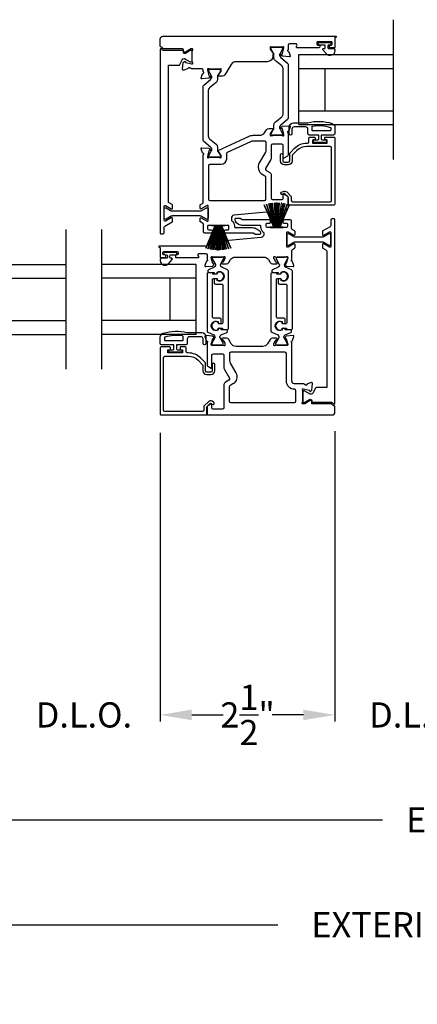
# Model space of a CAD drawing. Extents: x 3 to 207, y -731 to -665.
# Drawn here: x 72 to 77, y -701 to -687 of the extents above; entities that cross this region are included whole.
import ezdxf

# ---------------------------------------------------------------- set-up
doc = ezdxf.new("R2010")
doc.units = 0
doc.header["$LTSCALE"] = 2
doc.header["$MEASUREMENT"] = 0
doc.header["$PDMODE"] = 3
doc.layers.get('0').update_dxf_attribs({"linetype": 'CONTINUOUS'})
doc.layers.get('DEFPOINTS').update_dxf_attribs({"color": 3, "linetype": 'CONTINUOUS'})
doc.layers.add('Dim', color=7, linetype='CONTINUOUS')
doc.styles.get("Standard").update_dxf_attribs({"font": 'arial.ttf'})
doc.dimstyles.new('STANDARD 1.5', dxfattribs={"dimtxt": 0.36, "dimasz": 0.45, "dimexe": 0.09375, "dimexo": 0.27, "dimgap": 0.135, "dimtad": 0, "dimdec": 4, "dimzin": 0, "dimdsep": 46, "dimlunit": 4, "dimtxsty": 'STANDARD', "dimcen": 0, "dimadec": 0, "dimazin": 0, "dimtfac": 1, "dimtdec": 4, "dimtofl": 0, "dimtmove": 0, "dimatfit": 3, "dimfxl": 1, "dimtolj": 1, "dimtzin": 0, "dimarcsym": 0})

# ---------------------------------------------------------------- blocks, each defined once
blk = doc.blocks.new('*D64')
at = {"layer": 'DEFPOINTS', "color": 0, "transparency": 16777216}
for p in [(78.637, -689.782), (76.279, -692.755), (78.637, -697.084)]:
    blk.add_point(p, dxfattribs=at)
at = {"layer": 'Dim', "color": 0, "lineweight": -2, "transparency": 16777216}
for p, q in [((78.637, -690.052), (78.637, -697.178)), ((76.279, -693.025), (76.279, -697.178)), ((75.829, -697.084), (75.379, -697.084)), ((79.087, -697.084), (79.537, -697.084))]:
    blk.add_line(p, q, dxfattribs=at)
at = {"layer": 'Dim', "color": 0, "transparency": 16777216}
for points in [[(75.829, -697.009), (75.829, -697.159), (76.279, -697.084)], [(79.087, -697.009), (79.087, -697.159), (78.637, -697.084)]]:
    blk.add_solid(points, dxfattribs=at)
at = {"layer": 'Dim', "color": 0, "transparency": 16777216, "insert": (77.458, -697.084), "char_height": 0.36, "attachment_point": 5}
blk.add_mtext('\\A1;D.L.O.', dxfattribs=at)
blk = doc.blocks.new('*D67')
at = {"layer": 'DEFPOINTS', "color": 0, "transparency": 16777216}
for p in [(92.877, -694.355), (67.071, -694.848), (92.877, -698.584)]:
    blk.add_point(p, dxfattribs=at)
at = {"layer": 'Dim', "color": 0, "lineweight": -2, "transparency": 16777216}
for p, q in [((92.877, -694.625), (92.877, -698.678)), ((67.071, -695.118), (67.071, -698.678)), ((67.521, -698.584), (76.959, -698.584)), ((92.427, -698.584), (82.988, -698.584))]:
    blk.add_line(p, q, dxfattribs=at)
at = {"layer": 'Dim', "color": 0, "transparency": 16777216}
for points in [[(67.521, -698.509), (67.521, -698.659), (67.071, -698.584)], [(92.427, -698.509), (92.427, -698.659), (92.877, -698.584)]]:
    blk.add_solid(points, dxfattribs=at)
at = {"layer": 'Dim', "color": 0, "transparency": 16777216, "insert": (79.974, -698.584), "char_height": 0.36, "attachment_point": 5}
blk.add_mtext('\\A1;EXTERIOR JAMB WIDTH', dxfattribs=at)
blk = doc.blocks.new('*D68')
at = {"layer": 'DEFPOINTS', "color": 0, "transparency": 16777216}
for p in [(93.377, -694.355), (66.571, -694.848), (93.377, -700.084)]:
    blk.add_point(p, dxfattribs=at)
at = {"layer": 'Dim', "color": 0, "lineweight": -2, "transparency": 16777216}
for p, q in [((93.377, -694.625), (93.377, -700.178)), ((66.571, -695.118), (66.571, -700.178)), ((67.021, -700.084), (75.464, -700.084)), ((92.927, -700.084), (84.483, -700.084))]:
    blk.add_line(p, q, dxfattribs=at)
at = {"layer": 'Dim', "color": 0, "transparency": 16777216}
for points in [[(67.021, -700.009), (67.021, -700.159), (66.571, -700.084)], [(92.927, -700.009), (92.927, -700.159), (93.377, -700.084)]]:
    blk.add_solid(points, dxfattribs=at)
at = {"layer": 'Dim', "color": 0, "transparency": 16777216, "insert": (79.974, -700.084), "char_height": 0.36, "attachment_point": 5}
blk.add_mtext('\\A1;EXTERIOR ROUGH OPENING WIDTH', dxfattribs=at)
blk = doc.blocks.new('A$C6E241AF7')
for p, q in [((0, 1), (1.353, 1)), ((0, 0.804), (0, 1)), ((0.089, 0.875), (0.089, 0.875)), ((0, 0.804), (1.353, 0.804)), ((0, 0.196), (0, 0.804)), ((0.375, 0.196), (0.375, 0.804)), ((0, 0.196), (1.353, 0.196)), ((0, 0), (0, 0.196)), ((0, 0), (1.353, 0))]:
    blk.add_line(p, q)
blk = doc.blocks.new('A$C33282C36')
for p, q in [((0.529, 1.129), (0.553, 0.78)), ((0.554, 0.78), (0.53, 1.129)), ((0.551, 1.13), (0.557, 0.78)), ((0.558, 0.78), (0.552, 1.13)), ((0.563, 1.13), (0.563, 0.78)), ((0.568, 0.78), (0.568, 1.13)), ((0.578, 1.13), (0.572, 0.78)), ((0.573, 0.78), (0.579, 1.13)), ((0.6, 1.129), (0.576, 0.78)), ((0.577, 0.78), (0.601, 1.129)), ((0.385, 1.101), (0.521, 0.78)), ((0.522, 0.78), (0.386, 1.101)), ((0.417, 1.11), (0.524, 0.78)), ((0.525, 0.78), (0.418, 1.111)), ((0.451, 1.118), (0.529, 0.78)), ((0.53, 0.78), (0.452, 1.119)), ((0.475, 1.123), (0.535, 0.78)), ((0.536, 0.78), (0.475, 1.123)), ((0.5, 1.126), (0.542, 0.78)), ((0.543, 0.78), (0.501, 1.126)), ((0.629, 1.126), (0.587, 0.78)), ((0.588, 0.78), (0.63, 1.126)), ((0.655, 1.123), (0.594, 0.78)), ((0.595, 0.78), (0.656, 1.123)), ((0.678, 1.119), (0.6, 0.78)), ((0.601, 0.78), (0.679, 1.118)), ((0.712, 1.111), (0.605, 0.78)), ((0.606, 0.78), (0.713, 1.11)), ((0.744, 1.101), (0.608, 0.78)), ((0.609, 0.78), (0.745, 1.101)), ((0.472, 0.78), (0.472, 0.777)), ((0.521, 0.78), (0.472, 0.78)), ((0.472, 0.777), (0.658, 0.777)), ((0.524, 0.78), (0.522, 0.78)), ((0.529, 0.78), (0.525, 0.78)), ((0.535, 0.78), (0.53, 0.78)), ((0.542, 0.78), (0.536, 0.78)), ((0.553, 0.78), (0.543, 0.78)), ((0.557, 0.78), (0.554, 0.78)), ((0.563, 0.78), (0.558, 0.78)), ((0.572, 0.78), (0.568, 0.78)), ((0.576, 0.78), (0.573, 0.78)), ((0.587, 0.78), (0.577, 0.78)), ((0.594, 0.78), (0.588, 0.78)), ((0.6, 0.78), (0.595, 0.78)), ((0.605, 0.78), (0.601, 0.78)), ((0.608, 0.78), (0.606, 0.78)), ((0.658, 0.78), (0.609, 0.78)), ((0.658, 0.777), (0.658, 0.78))]:
    blk.add_line(p, q)
for start, end in [(93.5884, 93.6898), (91.3679, 91.4693), (89.7465, 90.2535), (88.5307, 88.6321), (86.3102, 86.4116), (108.4621, 108.5638), (105.0854, 105.1869), (101.5776, 101.6791), (99.1156, 99.2171), (96.5475, 96.6489), (83.3511, 83.4525), (80.7829, 80.8844), (78.3209, 78.4224), (74.8131, 74.9146), (71.4362, 71.5379)]:
    blk.add_arc((0.565, 0.565), 0.565, start, end)
blk = doc.blocks.new('*D52')
at = {"layer": 'DEFPOINTS', "color": 0, "transparency": 16777216}
for p in [(71.595, -692.782), (73.78, -692.782), (73.78, -697.084)]:
    blk.add_point(p, dxfattribs=at)
at = {"layer": 'Dim', "color": 0, "lineweight": -2, "transparency": 16777216}
for p, q in [((71.595, -693.052), (71.595, -697.178)), ((73.78, -693.052), (73.78, -697.178)), ((71.145, -697.084), (70.695, -697.084)), ((74.23, -697.084), (74.68, -697.084))]:
    blk.add_line(p, q, dxfattribs=at)
at = {"layer": 'Dim', "color": 0, "transparency": 16777216}
for points in [[(71.145, -697.009), (71.145, -697.159), (71.595, -697.084)], [(74.23, -697.009), (74.23, -697.159), (73.78, -697.084)]]:
    blk.add_solid(points, dxfattribs=at)
at = {"layer": 'Dim', "color": 0, "transparency": 16777216, "insert": (72.688, -697.084), "char_height": 0.36, "attachment_point": 5}
blk.add_mtext('\\A1;D.L.O.', dxfattribs=at)
blk = doc.blocks.new('*D53')
at = {"layer": 'DEFPOINTS', "color": 0, "transparency": 16777216}
for p in [(76.279, -692.755), (73.78, -692.782), (76.279, -697.084)]:
    blk.add_point(p, dxfattribs=at)
at = {"layer": 'Dim', "color": 0, "lineweight": -2, "transparency": 16777216}
for p, q in [((76.279, -693.025), (76.279, -697.178)), ((73.78, -693.052), (73.78, -697.178)), ((74.23, -697.084), (74.553, -697.084)), ((75.829, -697.084), (75.506, -697.084))]:
    blk.add_line(p, q, dxfattribs=at)
at = {"layer": 'Dim', "color": 0, "transparency": 16777216}
for points in [[(74.23, -697.009), (74.23, -697.159), (73.78, -697.084)], [(75.829, -697.009), (75.829, -697.159), (76.279, -697.084)]]:
    blk.add_solid(points, dxfattribs=at)
at = {"layer": 'Dim', "color": 0, "transparency": 16777216, "insert": (75.029, -697.084), "char_height": 0.36, "attachment_point": 5}
blk.add_mtext('\\A1;2{\\H1x;\\S1/2;}"', dxfattribs=at)

msp = doc.modelspace()

# ---------------------------------------------------------------- linework, layer by layer
for p, q in [((77.11605, -689.14174), (77.11605, -687.14174)), ((72.43346, -692.14174), (72.43346, -690.14174)), ((72.94225, -692.14174), (72.94225, -690.14174))]:
    msp.add_line(p, q)
for points in [[(76.27851, -687.53588, -0.41421356), (76.27064, -687.54376), (76.21158, -687.54376, -0.41421356), (76.19977, -687.53195), (76.19977, -687.5162, -0.41421356), (76.21158, -687.50439), (76.22733, -687.50439, 0.41421356), (76.23914, -687.49258), (76.23914, -687.46895, 0.41421356), (76.22733, -687.45714), (76.03442, -687.45714, 0.41421356), (76.02261, -687.46895), (76.02261, -687.49258, 0.41421356), (76.03442, -687.50439), (76.05017, -687.50439, -0.41421356), (76.06198, -687.5162), (76.06198, -687.53195, -0.41421356), (76.05017, -687.54376), (75.73811, -687.54376, -0.57735027), (75.72788, -687.52604), (75.7347, -687.51423, 0.57735027), (75.71765, -687.4847), (75.62891, -687.4847, 0.41421356), (75.60922, -687.50439), (75.60922, -687.5716, 0.79270964), (75.61014, -687.59458, -0.26372467), (75.61901, -687.60214), (75.63922, -687.65769, -0.54861879), (75.62709, -687.67349), (75.52968, -687.66497), (75.51232, -687.64761, -0.57735027), (75.51585, -687.63443), (75.52251, -687.63265, 0.26794919), (75.52807, -687.62708), (75.54938, -687.54755), (75.54938, -687.53968, 0.68850026), (75.52877, -687.5318, -0.21342177), (75.51997, -687.53574), (75.3929, -687.53574, -0.0632542), (75.39093, -687.53549), (75.36238, -687.52812, 0.49031436), (75.35253, -687.53574), (75.35253, -687.55626, 0.13787212), (75.35426, -687.56241), (75.38438, -687.61176, -0.36108942), (75.39628, -687.61583), (75.39833, -687.61919, -0.58105419), (75.39006, -687.63416), (75.39006, -687.66369, -0.41421356), (75.31132, -687.74243), (74.86419, -687.74243, 0.26141256), (74.79698, -687.78015), (74.70561, -687.92984, -0.26141256), (74.672, -687.94869), (74.61459, -687.94869, -0.5855191), (74.60618, -687.93372), (74.60824, -687.93036, -0.36108851), (74.62013, -687.92629), (74.65025, -687.87695, 0.13786834), (74.65198, -687.87079), (74.65198, -687.85027, 0.49031436), (74.64214, -687.84265), (74.61358, -687.85002, -0.0632542), (74.61161, -687.85027), (74.48455, -687.85027, -0.21342177), (74.47575, -687.84634, 0.68850026), (74.45513, -687.85421), (74.45513, -687.86208), (74.47644, -687.94161, 0.26794919), (74.48201, -687.94718), (74.48867, -687.94897, -0.57735027), (74.4922, -687.96214), (74.47484, -687.9795), (74.37742, -687.98802, -0.54861879), (74.36529, -687.97222), (74.38551, -687.91667, -0.26372467), (74.39438, -687.90911, 0.79270964), (74.39529, -687.88613), (74.39529, -687.86645, 0.41421356), (74.37561, -687.84676), (74.23071, -687.84676, -0.26794919), (74.22048, -687.84086, 0.26794919), (74.21025, -687.83495), (74.20238, -687.83495, 0.79279195), (74.1794, -687.83587, -0.26372467), (74.17184, -687.84473), (74.1163, -687.86495, -0.54861864), (74.10049, -687.85282), (74.10901, -687.75541), (74.12637, -687.73805, -0.57735027), (74.13955, -687.74158), (74.14133, -687.74823, 0.26794919), (74.1469, -687.7538), (74.22643, -687.77511), (74.2343, -687.77511, 0.68850026), (74.24218, -687.7545, -0.21342177), (74.23824, -687.74569), (74.23824, -687.59973, -0.0632542), (74.23849, -687.59776), (74.24586, -687.5692, 0.49031436), (74.23824, -687.55936), (74.21772, -687.55936, 0.13787212), (74.21157, -687.56109), (74.14101, -687.60416, -0.58552409), (74.11107, -687.58736), (74.11107, -687.57117, 0.41421356), (74.09926, -687.55936), (73.83033, -687.55936, -0.19891237), (73.82198, -687.5559), (73.80258, -687.5365, 0.19891237), (73.79422, -687.53304), (73.79096, -687.53304, -0.41421356), (73.77915, -687.52123), (73.77915, -687.41777, -0.41421356), (73.81852, -687.3784), (76.29032, -687.3784, -1), (76.29032, -687.39809), (76.27851, -687.39809), (76.27851, -687.53588)], [(76.11449, -687.55439), (76.12951, -687.55439, 0.41421356), (76.14151, -687.54239), (76.14151, -687.51639, 0.41421356), (76.12951, -687.50439), (76.05623, -687.50439, -1), (76.05623, -687.46895), (76.2078, -687.46895, -1), (76.2078, -687.50439), (76.18851, -687.50439, 0.41421356), (76.17651, -687.51639), (76.17651, -687.54239, 0.41421356), (76.18851, -687.55439), (76.26251, -687.55439, -0.41421356), (76.27851, -687.57039), (76.27851, -687.58639, -0.69372468), (76.15919, -687.631), (76.10696, -687.57091, -0.64322161), (76.11449, -687.55439)], [(75.66451, -688.77287, -1), (75.62451, -688.77287), (75.62451, -688.67587, -0.41421356), (75.68451, -688.61587), (75.89251, -688.61587, -0.14693812), (76.23755, -688.62657, -0.32253718), (76.27851, -688.68347), (76.27851, -688.77087, -0.41421356), (76.25851, -688.79087), (76.08151, -688.79087), (76.08151, -688.84887, 0.41421356), (76.09351, -688.86087), (76.14551, -688.86087, -0.41421356), (76.15751, -688.87287), (76.15751, -688.88387, -0.41421356), (76.14551, -688.89587), (75.98251, -688.89587, -0.41421356), (75.97051, -688.88387), (75.97051, -688.87287, -0.41421356), (75.98251, -688.86087), (76.03451, -688.86087, 0.41421356), (76.04651, -688.84887), (76.04651, -688.79087), (75.91251, -688.79087, -0.41421356), (75.89251, -688.77087), (75.89251, -688.70587, 0.41421356), (75.86251, -688.67587), (75.69451, -688.67587, 0.41421356), (75.66451, -688.70587), (75.66451, -688.77287)], [(74.60948, -691.47291, 0.44001075), (74.62322, -691.4855), (74.64314, -691.48376, 0.38887852), (74.65392, -691.47199), (74.65392, -691.42765, 0.41421356), (74.63424, -691.40797), (74.53963, -691.40797, -0.41421356), (74.52782, -691.39616), (74.52782, -690.85397, -0.41421356), (74.53963, -690.84216), (74.58635, -690.84216, -0.41421356), (74.59477, -690.85059), (74.59477, -690.86342, 1.78930967), (74.59477, -690.75958), (74.59477, -690.77244, -0.41421356), (74.58635, -690.78087), (74.53253, -690.78087), (74.53091, -690.77099, 0.36733728), (74.51926, -690.7611), (74.46089, -690.7611, 0.41421356), (74.44908, -690.77291), (74.44908, -691.59315, 0.29147336), (74.46045, -691.61099), (74.54486, -691.65035, -0.29147336), (74.56304, -691.6789), (74.56304, -691.68473, -0.13157099), (74.56146, -691.69063), (74.51685, -691.76795, 0.13157099), (74.5158, -691.77189), (74.5158, -691.78002, 0.41421356), (74.53155, -691.79577), (74.66541, -691.79577, 0.41421356), (74.68115, -691.78002), (74.68115, -691.77184, 0.13156902), (74.6801, -691.76791), (74.63547, -691.69054, -0.13156902), (74.63391, -691.68473), (74.63391, -691.67881, -0.29147337), (74.65199, -691.65043), (74.73122, -691.61349, 0.80258477), (74.72286, -691.57582), (74.65392, -691.57582), (74.65392, -691.56836, 0.38887909), (74.64314, -691.55659), (74.62322, -691.55485, 0.44001016), (74.60948, -691.56744), (74.60948, -691.58095, -1.66729115), (74.60948, -691.45939), (74.60948, -691.47291)]]:
    msp.add_lwpolyline(points, format="xyb")
for points in [[(75.40685, -687.64937, 0.1316525), (75.40052, -687.62575), (75.3646, -687.56353, -0.1316525), (75.36354, -687.55959), (75.36354, -687.55172, -0.41421356), (75.37929, -687.53597), (75.51314, -687.53597, -0.41421356), (75.52889, -687.55172), (75.52889, -687.55959, -0.13131124), (75.52787, -687.56339), (75.49354, -687.62304, 0.36658282), (75.5045, -687.68312), (75.60203, -687.76321, -0.22446656), (75.60922, -687.77842), (75.60922, -688.55285, -0.22446656), (75.60203, -688.56807), (75.5045, -688.64816, 0.36658282), (75.49354, -688.70824), (75.52787, -688.76788, -0.13131124), (75.52889, -688.77169), (75.52889, -688.77956, -0.41421356), (75.51314, -688.79531), (75.37929, -688.79531, -0.41421356), (75.36354, -688.77956), (75.36354, -688.77169, -0.1316525), (75.3646, -688.76775), (75.40052, -688.70553, 0.1316525), (75.40685, -688.68191), (75.40685, -688.6441, -0.22446656), (75.42411, -688.60759), (75.51935, -688.52937, 0.22446656), (75.53651, -688.49306), (75.53651, -687.83822, 0.22446656), (75.51935, -687.8019), (75.42411, -687.72369, -0.22446656), (75.40685, -687.68718)], [(73.79259, -687.55689), (73.79096, -687.55689, 0.41421356), (73.77915, -687.5687), (73.77915, -690.19381, 0.41421356), (73.79096, -690.20562), (73.81852, -690.20562, 0.41421356), (73.83821, -690.18593), (73.83821, -690.11093, -0.26794857), (73.84805, -690.09389), (73.95041, -690.03479, 0.26794857), (73.95632, -690.02456), (73.95632, -689.98364, 0.57735104), (73.9386, -689.97342), (73.85592, -690.02115, -0.57735104), (73.83821, -690.01092), (73.83821, -689.81078, -0.57735104), (73.85592, -689.80055), (73.9386, -689.84828, 0.57735104), (73.95632, -689.83806), (73.95632, -689.79714, 0.26794857), (73.95041, -689.78691), (73.9071, -689.76191, -0.26794857), (73.89726, -689.74486), (73.89726, -687.79376), (74.04394, -687.79376, 0.29147336), (74.06178, -687.7824), (74.09274, -687.71601, -0.29147336), (74.12129, -687.69782), (74.1272, -687.69782, -0.13157099), (74.13311, -687.69941), (74.21043, -687.74402, 0.13157099), (74.21436, -687.74507), (74.22249, -687.74507, 0.41421356), (74.23824, -687.72932), (74.23824, -687.59546, 0.41421356), (74.22249, -687.57971), (74.21922, -687.57971, 0.13787212), (74.20896, -687.5826), (74.14101, -687.62408, -0.58552409), (74.11107, -687.60727), (74.11107, -687.59502, 0.41421356), (74.09926, -687.58321), (73.83033, -687.58321, -0.19891237), (73.8192, -687.5786), (73.80094, -687.56035, 0.19891237)], [(74.49991, -687.99764, 0.36658282), (74.51087, -687.93756), (74.47654, -687.87792, -0.13131124), (74.47553, -687.87412), (74.47553, -687.86625, -0.41421356), (74.49128, -687.8505), (74.62513, -687.8505, -0.41421356), (74.64088, -687.86625), (74.64088, -687.87412, -0.1316525), (74.63982, -687.87806), (74.6039, -687.94028, 0.1316525), (74.59757, -687.9639), (74.59757, -688.0017, -0.22446656), (74.58031, -688.03821), (74.48507, -688.11643, 0.22446656), (74.4679, -688.15274), (74.4679, -688.80759, 0.22446656), (74.48507, -688.8439), (74.58031, -688.92212, -0.22446656), (74.59757, -688.95863), (74.59757, -688.99643, 0.1316525), (74.6039, -689.02005), (74.63982, -689.08227, -0.1316525), (74.64088, -689.08621), (74.64088, -689.09408, -0.41421356), (74.62513, -689.10983), (74.49128, -689.10983, -0.41421356), (74.47553, -689.09408), (74.47553, -689.08621, -0.13131124), (74.47654, -689.08241), (74.51087, -689.02276, 0.36658282), (74.49991, -688.96269), (74.40238, -688.88259, -0.22446656), (74.39519, -688.86738), (74.39519, -688.09295, -0.22446656), (74.40238, -688.07774)], [(74.38541, -689.04343), (74.36519, -688.98789, -0.54861879), (74.37732, -688.97208), (74.47473, -688.9806), (74.4921, -688.99796, -0.57735027), (74.48857, -689.01114), (74.48191, -689.01292, 0.26794919), (74.47634, -689.01849), (74.45503, -689.09802), (74.45503, -689.10589, 0.68850026), (74.47565, -689.11377, -0.21342177), (74.48445, -689.10983), (74.61151, -689.10983, -0.0632542), (74.61348, -689.11008), (74.64204, -689.11746, 0.49031436), (74.65188, -689.10983), (74.65188, -689.08931, 0.13787212), (74.65015, -689.08316), (74.62003, -689.03381, -0.36108942), (74.60813, -689.02974), (74.60608, -689.02638, -0.44732067), (74.61032, -689.01233), (75.04411, -688.81005, -0.10951781), (75.11063, -688.79531), (75.20616, -688.79531, 0.26141256), (75.27337, -688.75759), (75.29891, -688.71574, -0.26141256), (75.33252, -688.69688), (75.38993, -688.69688, -0.585523), (75.39833, -688.71186), (75.39628, -688.71522, -0.36108942), (75.38438, -688.71929), (75.35426, -688.76863, 0.13787212), (75.35253, -688.77479), (75.35253, -688.79531, 0.49031436), (75.36238, -688.80293), (75.39094, -688.79556, -0.0632542), (75.3929, -688.79531), (75.51997, -688.79531, -0.21342177), (75.52877, -688.79924, 0.68850026), (75.54938, -688.79137), (75.54938, -688.7835), (75.52807, -688.70396, 0.26794919), (75.52251, -688.6984), (75.51585, -688.69661, -0.57735027), (75.51232, -688.68344), (75.52968, -688.66608), (75.62709, -688.65756, -0.54861879), (75.63922, -688.67336), (75.61901, -688.72891, -0.26372467), (75.61014, -688.73646, 0.79267832), (75.60922, -688.75944), (75.60922, -689.07767, -0.26794919), (75.59938, -689.09472), (75.55017, -689.12313, -0.57735027), (75.53836, -689.11631), (75.53836, -688.93914, 0.41421356), (75.51868, -688.91945), (75.38614, -688.91945, 0.41421356), (75.36645, -688.93914), (75.36645, -689.12233, -0.1316525), (75.36118, -689.14201), (75.28771, -689.26926, 0.41421356), (75.29492, -689.29615), (75.34677, -689.32608, -0.26794919), (75.36645, -689.36018), (75.36645, -689.69109, 0.41421356), (75.38614, -689.71078), (75.52655, -689.71078, 0.41421356), (75.53836, -689.69897), (75.53836, -689.64388, -0.57735027), (75.55017, -689.63706), (75.59938, -689.66547, -0.26794919), (75.60922, -689.68252), (75.60922, -689.81209, -0.38682501), (75.55574, -689.87088), (74.83434, -689.93919, 0.38682501), (74.79869, -689.97838), (74.79869, -690.00772, 0.24303304), (74.80366, -690.01735, -0.24303304), (74.84168, -690.09094), (74.84168, -690.10275, 0.41421356), (74.8538, -690.11488), (75.09654, -690.11488, -0.15391472), (75.16429, -690.13624), (75.19528, -690.15794, -0.24469844), (75.21207, -690.19019), (75.21207, -690.20149, -0.41421356), (75.20026, -690.2133), (75.14034, -690.2133, -0.15391472), (75.13357, -690.21117), (75.11156, -690.19575, 0.15391472), (75.10478, -690.19362), (74.71919, -690.19362, -0.41421356), (74.69918, -690.17362), (74.69918, -690.15787, -0.41421356), (74.71099, -690.14606), (74.75112, -690.14606, 0.41421356), (74.76294, -690.13425), (74.76294, -690.09488, 0.41421356), (74.75112, -690.08306), (74.47008, -690.08306, 0.41421356), (74.45827, -690.09488), (74.45827, -690.13425, 0.41421356), (74.47008, -690.14606), (74.51021, -690.14606, -0.41421356), (74.52202, -690.15787), (74.52202, -690.17393, -0.41421356), (74.50233, -690.19362), (74.4189, -690.19362, -0.41421356), (74.39921, -690.17393), (74.39921, -690.07133, 0.26794857), (74.38937, -690.05428), (74.35561, -690.03479, -0.26794857), (74.3497, -690.02456), (74.3497, -689.98364, -0.57735104), (74.36742, -689.97341), (74.4501, -690.02115, 0.57735104), (74.46781, -690.01092), (74.46781, -689.81078, 0.57735002), (74.4501, -689.80055), (74.36742, -689.84828, -0.57735002), (74.3497, -689.83805), (74.3497, -689.79675, -0.26794939), (74.35561, -689.78652), (74.38535, -689.76935, 0.26794939), (74.39519, -689.7523), (74.39519, -689.07397, 0.79270113), (74.39427, -689.05099, -0.26372467)], [(76.21051, -688.73087), (75.96051, -688.73087, -0.41421356), (75.95251, -688.72287), (75.95251, -688.67069, -0.36703647), (75.95921, -688.6628, -0.11948666), (76.21297, -688.68165, -0.3255227), (76.21851, -688.68926), (76.21851, -688.72287, -0.41421356)], [(75.62301, -689.79394, -0.41421356), (75.6112, -689.78213), (75.6112, -689.67979, 0.19891237), (75.60889, -689.67423), (75.56457, -689.62991, 0.33948557), (75.55506, -689.62865), (75.53325, -689.64125, -1), (75.51553, -689.61057), (75.53734, -689.59797, -0.33948557), (75.58962, -689.60485), (75.64874, -689.66396, -0.19891237), (75.6545, -689.67788), (75.6545, -689.72701, 0.41421356), (75.67419, -689.7467), (76.21158, -689.7467, 0.41421356), (76.23127, -689.72701), (76.23127, -688.97504, 0.41421356), (76.21158, -688.95536), (75.87259, -688.95536, 0.19891237), (75.73618, -689.01186), (75.67278, -689.07526, 0.19891237), (75.66702, -689.08918), (75.66702, -689.16154, -0.41421356), (75.6119, -689.21666), (75.55365, -689.21666, -0.41421356), (75.49853, -689.16154), (75.49853, -689.07339, -1), (75.53397, -689.07339), (75.53397, -689.16154, 0.41421356), (75.55365, -689.18123), (75.6119, -689.18123, 0.41421356), (75.63159, -689.16154), (75.63159, -689.0578, -0.19891237), (75.63735, -689.04388), (75.70278, -688.97845, -0.19891237), (75.87259, -688.90811), (75.88678, -688.90811, 0.41421356), (75.90647, -688.88843), (75.90647, -688.83331, -0.41421356), (75.91828, -688.8215), (75.98717, -688.8215, -0.41421356), (75.99505, -688.82937), (75.99505, -688.85299, -0.41421356), (75.98717, -688.86087), (75.96552, -688.86087, 0.41421356), (75.95765, -688.86874), (75.95765, -688.90024, 0.41421356), (75.96552, -688.90811), (76.16237, -688.90811, 0.41421356), (76.17025, -688.90024), (76.17025, -688.86874, 0.41421356), (76.16237, -688.86087), (76.14072, -688.86087, -0.41421356), (76.13284, -688.85299), (76.13284, -688.82937, -0.41421356), (76.14072, -688.8215), (76.2667, -688.8215, -0.41421356), (76.27851, -688.83331), (76.27851, -689.78213, -0.41421356), (76.2667, -689.79394)], [(74.49372, -689.73443, -0.41421356), (74.47404, -689.71474), (74.47404, -689.22821, -0.41421356), (74.49372, -689.20853), (74.65186, -689.20853, 0.41421356), (74.7306, -689.12979), (74.7306, -689.05593, -0.29147342), (74.74197, -689.03809), (75.07749, -688.88163, -0.10951781), (75.11063, -688.87429), (75.27182, -688.87429, -0.41421356), (75.29151, -688.89397), (75.29151, -689.01591, -0.1316525), (75.28623, -689.0356), (75.1971, -689.18999, 0.41421356), (75.24033, -689.35133), (75.27787, -689.373, -0.26794919), (75.28771, -689.39005), (75.28771, -689.71474, -0.41421356), (75.26802, -689.73443)], [(73.86177, -689.99531), (73.85364, -689.99531, -0.41421356), (73.83789, -689.97956), (73.83789, -689.8457, -0.41421356), (73.85364, -689.82995), (73.86177, -689.82995, -0.1316525), (73.8657, -689.83101), (73.9384, -689.87298, 0.1316525), (73.95414, -689.8772), (74.35156, -689.8772, 0.1316525), (74.36731, -689.87298), (74.44, -689.83101, -0.1316525), (74.44394, -689.82995), (74.45206, -689.82995, -0.41421356), (74.46781, -689.8457), (74.46781, -689.97956, -0.41421356), (74.45206, -689.99531), (74.44394, -689.99531, -0.1316525), (74.44, -689.99425), (74.36731, -689.95228, 0.1316525), (74.35156, -689.94806), (73.95414, -689.94806, 0.1316525), (73.9384, -689.95228), (73.8657, -689.99425, -0.1316525)], [(74.0357, -690.46895), (74.0357, -690.49258, -0.41421356), (74.02389, -690.50439), (74.00814, -690.50439, 0.41421356), (73.99633, -690.5162), (73.99633, -690.53195, 0.41421356), (74.00814, -690.54376), (74.32019, -690.54376, 0.57735027), (74.33042, -690.52604), (74.3236, -690.51423, -0.57735027), (74.34065, -690.4847), (74.4294, -690.4847, -0.41421356), (74.44908, -690.50439), (74.44908, -690.5716, -0.79270761), (74.44816, -690.59458, 0.26372786), (74.4393, -690.60214), (74.41908, -690.65769, 0.54861879), (74.43121, -690.67349), (74.52862, -690.66497), (74.54598, -690.64761, 0.57735027), (74.54245, -690.63443), (74.5358, -690.63265, -0.26794919), (74.53023, -690.62708), (74.50892, -690.54755), (74.50892, -690.53968, -0.68852095), (74.52954, -690.5318, 0.21343644), (74.53834, -690.53574), (74.6654, -690.53574, 0.0632542), (74.66737, -690.53549), (74.69593, -690.52812, -0.49031436), (74.70577, -690.53574), (74.70577, -690.55626, -0.13787212), (74.70404, -690.56241), (74.67392, -690.61176, 0.36108942), (74.66202, -690.61583), (74.65997, -690.61919, 0.585523), (74.66837, -690.63416), (74.72579, -690.63416, 0.26141256), (74.75939, -690.6153), (74.78494, -690.57346, -0.26141256), (74.85215, -690.53574), (75.25994, -690.53574, -0.26141256), (75.32715, -690.57346), (75.3527, -690.6153, 0.26141256), (75.3863, -690.63416), (75.44372, -690.63416, 0.58551801), (75.45212, -690.61919), (75.45007, -690.61583, 0.36105696), (75.43817, -690.61176), (75.40805, -690.56241, -0.13787212), (75.40632, -690.55626), (75.40632, -690.53574, -0.49031436), (75.41616, -690.52812), (75.44472, -690.53549, 0.0632542), (75.44669, -690.53574), (75.57375, -690.53574, 0.21342177), (75.58256, -690.5318, -0.68850026), (75.60317, -690.53968), (75.60317, -690.54755), (75.58186, -690.62708, -0.26794919), (75.57629, -690.63265), (75.56964, -690.63443, 0.57735027), (75.56611, -690.64761), (75.58347, -690.66497), (75.68088, -690.67349, 0.54861879), (75.69301, -690.65769), (75.67279, -690.60214, 0.26372467), (75.66393, -690.59458, -0.79270964), (75.66301, -690.5716), (75.66301, -690.44306, -0.26794857), (75.67285, -690.42601), (75.70238, -690.40896, 0.26794857), (75.70829, -690.39873), (75.70829, -690.35782, 0.57735104), (75.69057, -690.34759), (75.6079, -690.39532, -0.57735104), (75.59018, -690.38509), (75.59018, -690.18495, -0.57735104), (75.6079, -690.17472), (75.69057, -690.22246, 0.57735104), (75.70829, -690.21223), (75.70829, -690.17129, 0.26794857), (75.70238, -690.16106), (75.66862, -690.14157, -0.26794857), (75.65878, -690.12452), (75.65878, -690.02191, 0.41421356), (75.6391, -690.00223), (75.55566, -690.00223, 0.41421356), (75.53598, -690.02191), (75.53598, -690.03766, 0.41421356), (75.54779, -690.04947), (75.58792, -690.04947, -0.41421356), (75.59973, -690.06128), (75.59973, -690.10065, -0.41421356), (75.58792, -690.11246), (75.30687, -690.11246, -0.41421356), (75.29506, -690.10065), (75.29506, -690.06128, -0.41421356), (75.30687, -690.04947), (75.347, -690.04947, 0.41421356), (75.35881, -690.03766), (75.35881, -690.02191, 0.41421356), (75.33912, -690.00223), (74.95353, -690.00223, -0.15391472), (74.94676, -690.00009), (74.92474, -689.98468, 0.15391472), (74.91797, -689.98254), (74.85805, -689.98254, 0.41421356), (74.84624, -689.99435), (74.84624, -690.00534, 0.24469844), (74.86303, -690.03759), (74.89447, -690.05961, 0.15391472), (74.96222, -690.08097), (75.20451, -690.08097, -0.41421356), (75.21632, -690.09278), (75.21632, -690.10459, 0.24361463), (75.25463, -690.17855, -0.24361463), (75.25963, -690.1882), (75.25963, -690.21715, -0.38682501), (75.22397, -690.25634), (74.50603, -690.32432, 0.29939438), (74.4554, -690.36494, -0.32529963), (74.43667, -690.37857), (73.76799, -690.37857, 1), (73.76799, -690.39825), (73.77979, -690.39825), (73.77979, -690.53588, 0.41421356), (73.78767, -690.54376), (73.84672, -690.54376, 0.41421356), (73.85853, -690.53195), (73.85853, -690.5162, 0.41421356), (73.84672, -690.50439), (73.83097, -690.50439, -0.41421356), (73.81916, -690.49258), (73.81916, -690.46895, -0.41421356), (73.83097, -690.45714), (74.02389, -690.45714, -0.41421356)], [(75.93702, -692.49823), (75.9311, -692.49823, -0.13157099), (75.9252, -692.49665), (75.84787, -692.45204, 0.13157099), (75.84394, -692.45099), (75.83581, -692.45099, 0.41421356), (75.82006, -692.46674), (75.82006, -692.6006, 0.41421356), (75.83581, -692.61635), (75.83909, -692.61635, 0.13787212), (75.84934, -692.61346), (75.9173, -692.57198, -0.58552409), (75.94724, -692.58879), (75.94724, -692.60104, 0.41421356), (75.95905, -692.61285), (76.22797, -692.61285, -0.19891237), (76.23911, -692.61746), (76.25736, -692.63571, 0.19891237), (76.26571, -692.63917), (76.26734, -692.63917, 0.41421356), (76.27915, -692.62736), (76.27915, -690.00225, 0.41421356), (76.26734, -689.99044), (76.23978, -689.99044, 0.41421356), (76.2201, -690.01013), (76.2201, -690.08512, -0.26794857), (76.21025, -690.10217), (76.10789, -690.16127, 0.26794857), (76.10199, -690.1715), (76.10199, -690.21242, 0.57735104), (76.1197, -690.22264), (76.20238, -690.17491, -0.57735104), (76.2201, -690.18514), (76.2201, -690.38528, -0.57735104), (76.20238, -690.39551), (76.1197, -690.34778, 0.57735104), (76.10199, -690.358), (76.10199, -690.39892, 0.26794857), (76.10789, -690.40915), (76.1512, -690.43415, -0.26794857), (76.16104, -690.4512), (76.16104, -692.4023), (76.01436, -692.4023, 0.29147336), (75.99652, -692.41366), (75.96556, -692.48005, -0.29147336)], [(75.61799, -690.36676), (75.69068, -690.32479, -0.1316525), (75.70643, -690.32057), (76.10385, -690.32057, -0.1316525), (76.1196, -690.32479), (76.19229, -690.36676, 0.1316525), (76.19623, -690.36782), (76.20435, -690.36782, 0.41421356), (76.2201, -690.35207), (76.2201, -690.21821, 0.41421356), (76.20435, -690.20246), (76.19623, -690.20246, 0.1316525), (76.19229, -690.20352), (76.1196, -690.24549, -0.1316525), (76.10385, -690.24971), (75.70643, -690.24971, -0.1316525), (75.69068, -690.24549), (75.61799, -690.20352, 0.1316525), (75.61405, -690.20246), (75.60593, -690.20246, 0.41421356), (75.59018, -690.21821), (75.59018, -690.35207, 0.41421356), (75.60593, -690.36782), (75.61405, -690.36782, 0.1316525)], [(73.92879, -690.50439), (74.00207, -690.50439, 1), (74.00207, -690.46895), (73.85051, -690.46895, 1), (73.85051, -690.50439), (73.86979, -690.50439, -0.41421356), (73.88179, -690.51639), (73.88179, -690.54239, -0.41421356), (73.86979, -690.55439), (73.79579, -690.55439, 0.41421356), (73.77979, -690.57039), (73.77979, -690.58639, 0.69372468), (73.89911, -690.631), (73.95134, -690.57091, 0.64322161), (73.94381, -690.55439), (73.92879, -690.55439, -0.41421356), (73.91679, -690.54239), (73.91679, -690.51639, -0.41421356)], [(74.6174, -691.48951, -0.41421356), (74.60898, -691.48109), (74.60898, -691.46825, 1.78930967), (74.60898, -691.57209), (74.60898, -691.55924, -0.41421356), (74.6174, -691.55081), (74.67122, -691.55081), (74.67284, -691.56068, 0.36733728), (74.68449, -691.57058), (74.74286, -691.57058, 0.41421356), (74.75467, -691.55877), (74.75467, -690.73853, 0.29147336), (74.7433, -690.72069), (74.65889, -690.68132, -0.29147336), (74.6407, -690.65278), (74.6407, -690.64695, -0.13157099), (74.64229, -690.64104), (74.6869, -690.56372, 0.13157099), (74.68795, -690.55979), (74.68795, -690.55166, 0.41421356), (74.6722, -690.53591), (74.53834, -690.53591, 0.41421356), (74.52259, -690.55166), (74.52259, -690.55983, 0.13156902), (74.52365, -690.56377), (74.56828, -690.64114, -0.13156902), (74.56984, -690.64695), (74.56984, -690.65286, -0.29147337), (74.55176, -690.68124), (74.47253, -690.71819, 0.80258477), (74.48088, -690.75586), (74.54983, -690.75586), (74.54983, -690.76332, 0.38887909), (74.56061, -690.77508), (74.58053, -690.77682, 0.44001016), (74.59427, -690.76423), (74.59427, -690.75072, -1.66729115), (74.59427, -690.87228), (74.59427, -690.85877, 0.44001075), (74.58053, -690.84617), (74.56061, -690.84792, 0.38887852), (74.54983, -690.85968), (74.54983, -690.90402, 0.41421356), (74.56951, -690.92371), (74.66412, -690.92371, -0.41421356), (74.67593, -690.93552), (74.67593, -691.4777, -0.41421356), (74.66412, -691.48951)], [(75.50939, -690.85877, 0.44001075), (75.49564, -690.84618), (75.47572, -690.84792, 0.38887852), (75.46494, -690.85969), (75.46494, -690.90403, 0.41421356), (75.48463, -690.92371), (75.57923, -690.92371, -0.41421356), (75.59104, -690.93552), (75.59104, -691.47771, -0.41421356), (75.57923, -691.48952), (75.53252, -691.48952, -0.41421356), (75.52409, -691.48109), (75.52409, -691.46826, 1.78930967), (75.52409, -691.5721), (75.52409, -691.55924, -0.41421356), (75.53252, -691.55081), (75.58633, -691.55081), (75.58795, -691.56068, 0.36733728), (75.59961, -691.57058), (75.65797, -691.57058, 0.41421356), (75.66978, -691.55877), (75.66978, -690.73853, 0.29147336), (75.65842, -690.72069), (75.574, -690.68133, -0.29147336), (75.55582, -690.65278), (75.55582, -690.64695, -0.13157099), (75.5574, -690.64105), (75.60201, -690.56372, 0.13157099), (75.60306, -690.55979), (75.60306, -690.55166, 0.41421356), (75.58732, -690.53591), (75.45346, -690.53591, 0.41421356), (75.43771, -690.55166), (75.43771, -690.55984, 0.13156902), (75.43876, -690.56377), (75.4834, -690.64114, -0.13156902), (75.48495, -690.64695), (75.48495, -690.65287, -0.29147337), (75.46687, -690.68125), (75.38765, -690.71819, 0.80258477), (75.396, -690.75586), (75.46494, -690.75586), (75.46494, -690.76332, 0.38887909), (75.47572, -690.77509), (75.49564, -690.77683, 0.44001016), (75.50939, -690.76423), (75.50939, -690.75072, -1.66729115), (75.50939, -690.87229)], [(75.50989, -690.86343, 1.78930967), (75.50989, -690.75959), (75.50989, -690.77244, -0.41421356), (75.50146, -690.78087), (75.44765, -690.78087), (75.44603, -690.771, 0.36733728), (75.43437, -690.7611), (75.37601, -690.7611, 0.41421356), (75.3642, -690.77291), (75.3642, -691.59315, 0.29147336), (75.37556, -691.61099), (75.45997, -691.65035, -0.29147336), (75.47816, -691.6789), (75.47816, -691.68473, -0.13157099), (75.47658, -691.69063), (75.43197, -691.76796, 0.13157099), (75.43092, -691.77189), (75.43092, -691.78002, 0.41421356), (75.44666, -691.79577), (75.58052, -691.79577, 0.41421356), (75.59627, -691.78002), (75.59627, -691.77185, 0.13156902), (75.59522, -691.76791), (75.55058, -691.69054, -0.13156902), (75.54903, -691.68473), (75.54903, -691.67881, -0.29147337), (75.5671, -691.65044), (75.64633, -691.61349, 0.80258477), (75.63798, -691.57582), (75.56904, -691.57582), (75.56904, -691.56836, 0.38887909), (75.55825, -691.5566), (75.53834, -691.55485, 0.44001016), (75.52459, -691.56745), (75.52459, -691.58096, -1.66729115), (75.52459, -691.4594), (75.52459, -691.47291, 0.44001075), (75.53834, -691.4855), (75.55825, -691.48376, 0.38887852), (75.56904, -691.472), (75.56904, -691.42766, 0.41421356), (75.54935, -691.40797), (75.45475, -691.40797, -0.41421356), (75.44294, -691.39616), (75.44294, -690.85397, -0.41421356), (75.45475, -690.84216), (75.50146, -690.84216, -0.41421356), (75.50989, -690.85059)], [(74.43379, -691.67587), (74.43379, -691.77287, -1), (74.39379, -691.77287), (74.39379, -691.70587, 0.41421356), (74.36379, -691.67587), (74.19579, -691.67587, 0.41421356), (74.16579, -691.70587), (74.16579, -691.77087, -0.41421356), (74.14579, -691.79087), (74.01179, -691.79087), (74.01179, -691.84887, 0.41421356), (74.02379, -691.86087), (74.07579, -691.86087, -0.41421356), (74.08779, -691.87287), (74.08779, -691.88387, -0.41421356), (74.07579, -691.89587), (73.91279, -691.89587, -0.41421356), (73.90079, -691.88387), (73.90079, -691.87287, -0.41421356), (73.91279, -691.86087), (73.96479, -691.86087, 0.41421356), (73.97679, -691.84887), (73.97679, -691.79087), (73.79979, -691.79087, -0.41421356), (73.77979, -691.77087), (73.77979, -691.68347, -0.32253718), (73.82076, -691.62657, -0.14693812), (74.16579, -691.61587), (74.37379, -691.61587, -0.41421356)], [(74.10579, -691.67069, 0.36703647), (74.0991, -691.6628, 0.11948666), (73.84534, -691.68165, 0.3255227), (73.83979, -691.68926), (73.83979, -691.72287, 0.41421356), (73.84779, -691.73087), (74.09779, -691.73087, 0.41421356), (74.10579, -691.72287)], [(74.54246, -691.69707, 0.57735027), (74.54599, -691.6839), (74.52862, -691.66654), (74.43121, -691.65801, 0.54861879), (74.41908, -691.67382), (74.4393, -691.72937, 0.26372467), (74.44816, -691.73692, -0.79270609), (74.44908, -691.7599), (74.44908, -692.07813, 0.26794919), (74.45892, -692.09518), (74.50814, -692.12359, 0.57735027), (74.51995, -692.11677), (74.51995, -691.9396, -0.41421356), (74.53963, -691.91991), (74.67217, -691.91991, -0.41421356), (74.69186, -691.9396), (74.69186, -692.12279, 0.1316525), (74.69713, -692.14247), (74.7706, -692.26972, -0.41421356), (74.76339, -692.29661), (74.71154, -692.32654, 0.26794919), (74.69186, -692.36064), (74.69186, -692.69156, -0.41421356), (74.67217, -692.71124), (74.53176, -692.71124, -0.41421356), (74.51994, -692.69943), (74.51994, -692.64434, 0.57735027), (74.50813, -692.63752), (74.45892, -692.66593, 0.26794919), (74.44908, -692.68298), (74.44908, -692.78213, 0.41421356), (74.46089, -692.79394), (76.23978, -692.79394, 0.41421356), (76.27915, -692.75457), (76.27915, -692.6746, 0.41421356), (76.26734, -692.66279), (76.26408, -692.66279, -0.19891237), (76.25573, -692.65933), (76.23632, -692.63992, 0.19891237), (76.22797, -692.63646), (75.95905, -692.63646, -0.41421356), (75.94724, -692.62465), (75.94724, -692.60846, 0.58552409), (75.9173, -692.59166), (75.84674, -692.63473, -0.13787212), (75.84058, -692.63646), (75.82006, -692.63646, -0.49031436), (75.81244, -692.62662), (75.81981, -692.59806, 0.0632542), (75.82006, -692.59609), (75.82006, -692.45013, 0.21342177), (75.81613, -692.44133, -0.68850026), (75.824, -692.42071), (75.83187, -692.42071), (75.9114, -692.44202, -0.26794919), (75.91697, -692.44759), (75.91876, -692.45425, 0.57735027), (75.93193, -692.45778), (75.94929, -692.44042), (75.95781, -692.343, 0.54861864), (75.94201, -692.33088), (75.88646, -692.35109, 0.26372467), (75.8789, -692.35996, -0.79279195), (75.85592, -692.36087), (75.84805, -692.36087, -0.26794919), (75.83782, -692.35497, 0.26794919), (75.82759, -692.34906), (75.70238, -692.34906, -0.41421356), (75.66301, -692.30969), (75.66301, -691.75991, -0.79270964), (75.66393, -691.73693, 0.26372467), (75.67279, -691.72937), (75.69301, -691.67382, 0.54861879), (75.68088, -691.65802), (75.58347, -691.66654), (75.56611, -691.6839, 0.57735027), (75.56964, -691.69708), (75.57629, -691.69886, -0.26794919), (75.58186, -691.70443), (75.60317, -691.78396), (75.60317, -691.79183, -0.68850026), (75.58255, -691.79971, 0.21342177), (75.57375, -691.79577), (75.44669, -691.79577, 0.0632542), (75.44472, -691.79602), (75.41616, -691.80339, -0.49031436), (75.40632, -691.79577), (75.40632, -691.77525, -0.13787212), (75.40805, -691.7691), (75.43817, -691.71975, 0.36108942), (75.45007, -691.71568), (75.45212, -691.71232, 0.58551801), (75.44372, -691.69735), (75.3863, -691.69735, 0.26141653), (75.3527, -691.7162), (75.31514, -691.77774, -0.26141256), (75.24793, -691.81545), (74.86416, -691.81545, -0.26141653), (74.79695, -691.77774), (74.75939, -691.7162, 0.26141653), (74.72579, -691.69734), (74.66837, -691.69734, 0.5855191), (74.65997, -691.71232), (74.66202, -691.71568, 0.36108832), (74.67392, -691.71975), (74.70404, -691.76909, -0.13786866), (74.70577, -691.77525), (74.70577, -691.79577, -0.49031397), (74.69593, -691.80339), (74.66737, -691.79602, 0.0632542), (74.6654, -691.79577), (74.53834, -691.79577, 0.21342144), (74.52954, -691.7997, -0.68850026), (74.50892, -691.79183), (74.50892, -691.78395), (74.53023, -691.70442, -0.26794919), (74.5358, -691.69886)], [(74.50465, -692.18123), (74.4464, -692.18123, -0.41421356), (74.42672, -692.16154), (74.42672, -692.0578, 0.19891237), (74.42095, -692.04388), (74.35553, -691.97845, 0.19891237), (74.18571, -691.90811), (74.17152, -691.90811, -0.41421356), (74.15184, -691.88843), (74.15184, -691.83331, 0.41421356), (74.14003, -691.8215), (74.07113, -691.8215, 0.41421356), (74.06326, -691.82937), (74.06326, -691.85299, 0.41421356), (74.07113, -691.86087), (74.09278, -691.86087, -0.41421356), (74.10066, -691.86874), (74.10066, -691.90024, -0.41421356), (74.09278, -691.90811), (73.89593, -691.90811, -0.41421356), (73.88806, -691.90024), (73.88806, -691.86874, -0.41421356), (73.89593, -691.86087), (73.91759, -691.86087, 0.41421356), (73.92546, -691.85299), (73.92546, -691.82937, 0.41421356), (73.91759, -691.8215), (73.7916, -691.8215, 0.41421356), (73.77979, -691.83331), (73.77979, -692.78213, 0.41421356), (73.7916, -692.79394), (74.4353, -692.79394, 0.41421356), (74.44711, -692.78213), (74.44711, -692.67979, -0.19891237), (74.44942, -692.67423), (74.49374, -692.62991, -0.33948557), (74.50324, -692.62865), (74.52506, -692.64125, 1), (74.54278, -692.61057), (74.52096, -692.59797, 0.33948557), (74.46868, -692.60485), (74.40957, -692.66396, 0.19891237), (74.4038, -692.67788), (74.4038, -692.72701, -0.41421356), (74.38412, -692.7467), (73.84672, -692.7467, -0.41421356), (73.82704, -692.72701), (73.82704, -691.97504, -0.41421356), (73.84672, -691.95536), (74.18571, -691.95536, -0.19891237), (74.32212, -692.01186), (74.38552, -692.07526, -0.19891237), (74.39129, -692.08918), (74.39129, -692.16154, 0.41421356), (74.4464, -692.21666), (74.50465, -692.21666, 0.41421356), (74.55977, -692.16154), (74.55977, -692.07339, 1), (74.52434, -692.07339), (74.52434, -692.16154, -0.41421356)], [(74.7706, -691.91388), (74.7706, -692.0124, 0.1316525), (74.78115, -692.05177), (74.86107, -692.19021, -0.41421356), (74.81784, -692.35155), (74.7765, -692.37541, 0.26794919), (74.76666, -692.39246), (74.76666, -692.59708, 0.41421356), (74.78636, -692.61678), (75.70195, -692.61678, 0.41421356), (75.72164, -692.59709), (75.72164, -692.44748, 0.41330467), (75.70201, -692.4278, -0.41330467), (75.58427, -692.30969), (75.58427, -691.91388, 0.41421356), (75.56458, -691.89419), (74.79028, -691.89419, 0.41421356)]]:
    msp.add_lwpolyline(points, format="xyb", close=True)

# ---------------------------------------------------------------- block references
for name, p in [('A$C6E241AF7', (75.76301, -688.64174)), ('A$C33282C36', (74.88239, -690.88926)), ('A$C6E241AF7', (71.08042, -691.64174))]:
    msp.add_blockref(name, p)
at = {"xscale": -1, "rotation": 180}
msp.add_blockref('A$C33282C36', (74.0456, -689.30627), dxfattribs=at)
at = {"xscale": -1}
msp.add_blockref('A$C6E241AF7', (74.29529, -691.64174), dxfattribs=at)

# ---------------------------------------------------------------- dimensions: what is measured, and where the dimension line sits
at = {"layer": 'Dim'}
for base, p1, p2, text, picture, middle in [((78.63707, -697.08429), (76.27915, -692.75457), (78.63707, -689.78213), 'D.L.O.', '*D64', (77.45811, -697.08429)), ((73.77979, -697.08429), (71.59529, -692.78199), (73.77979, -692.78213), 'D.L.O.', '*D52', (72.68754, -697.08429)), ((93.37679, -700.08429), (66.57092, -694.84788), (93.37679, -694.35545), 'EXTERIOR ROUGH OPENING WIDTH', '*D68', (79.97385, -700.08429)), ((92.87663, -698.58429), (67.07092, -694.84788), (92.87663, -694.35545), 'EXTERIOR JAMB WIDTH', '*D67', (79.97377, -698.58429))]:
    dim = msp.add_linear_dim(base=base, p1=p1, p2=p2, text=text, dimstyle='STANDARD 1.5', override={"dimpost": '\\X'}, dxfattribs=at)
    dim.commit()
    dim.dimension.update_dxf_attribs({"geometry": picture, "text_midpoint": middle})
dim = msp.add_linear_dim(base=(76.27915, -697.08429), p1=(73.77979, -692.78213), p2=(76.27915, -692.75457), dimstyle='STANDARD 1.5', override={"dimpost": '\\X'}, dxfattribs=at)
dim.commit()
dim.dimension.update_dxf_attribs({"geometry": '*D53', "text_midpoint": (75.02947, -697.08429)})

doc.saveas('drawing.dxf')
